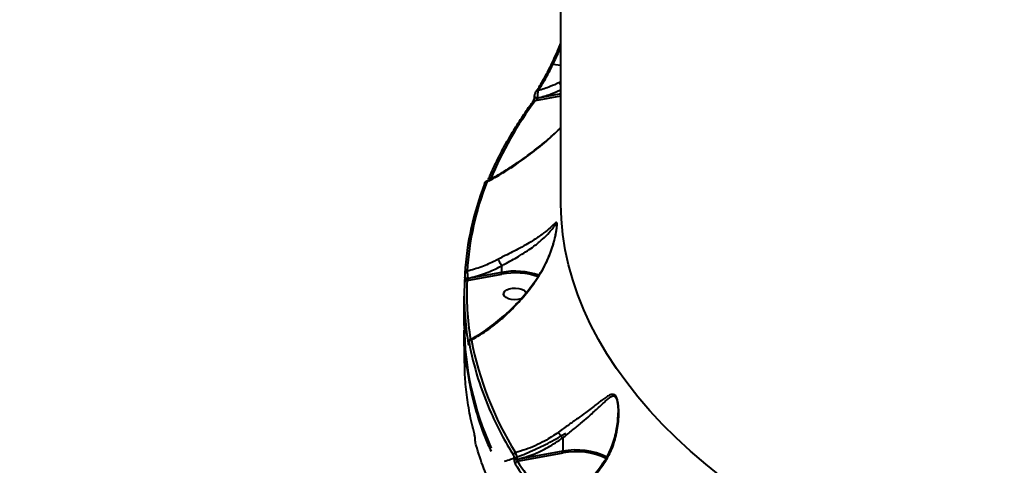
# Model space of a CAD drawing. Units: millimetres. Extents: x -517 to 18332, y 671 to 14386.
# Drawn here: x 9109 to 9497, y 5790 to 5966 of the extents above; entities that cross this region are included whole.
import ezdxf

# ---------------------------------------------------------------- set-up
doc = ezdxf.new("R2010")
doc.units = ezdxf.units.MM
doc.layers.add('DiKom', color=7, linetype='Continuous')
doc.styles.add('style1', font='arialbd_0.ttf', dxfattribs={"width": 0.8})
doc.dimstyles.new('1-50', dxfattribs={"dimtxt": 700, "dimasz": 300, "dimexe": 100, "dimexo": 0, "dimgap": 300, "dimtad": 1, "dimtxsty": 'style1', "dimcen": 200, "dimclrd": 7, "dimclre": 7, "dimclrt": 7, "dimadec": 1, "dimazin": 2, "dimtfac": 1, "dimtmove": 0, "dimatfit": 2, "dimfxl": 0, "dimlwd": 25, "dimlwe": 18, "dimarcsym": 0})

# ---------------------------------------------------------------- blocks, each defined once
blk = doc.blocks.new('*D1')
at = {"layer": 'Defpoints', "color": 0, "linetype": 'Continuous', "transparency": 16777216}
for p in [(3671.65, 7765.61), (12731.83, 5100.34), (12731.83, 2161.98)]:
    blk.add_point(p, dxfattribs=at)
at = {"layer": 'DiKom', "color": 7, "linetype": 'Continuous', "lineweight": 18, "transparency": 16777216}
for p, q in [((3671.65, 7765.61), (3671.65, 2061.98)), ((12731.83, 5100.34), (12731.83, 2061.98))]:
    blk.add_line(p, q, dxfattribs=at)
at = {"layer": 'DiKom', "color": 7, "linetype": 'Continuous', "lineweight": 25, "transparency": 16777216}
blk.add_line((3971.65, 2161.98), (12431.83, 2161.98), dxfattribs=at)
at = {"layer": 'DiKom', "color": 7, "linetype": 'Continuous', "transparency": 16777216}
for points in [[(3971.65, 2211.98), (3971.65, 2111.98), (3671.65, 2161.98)], [(12431.83, 2211.98), (12431.83, 2111.98), (12731.83, 2161.98)]]:
    blk.add_solid(points, dxfattribs=at)
at = {"layer": 'DiKom', "color": 7, "linetype": 'Continuous', "lineweight": 40, "transparency": 16777216, "insert": (6327.65, 2819.62), "char_height": 700, "attachment_point": 5, "style": 'style1'}
blk.add_mtext('9050', dxfattribs=at)
blk = doc.blocks.new('*D2')
at = {"layer": 'Defpoints', "color": 0, "transparency": 16777216}
for p in [(6645.58, 12379.11), (1929.09, 3735.51), (12469.55, 3735.51)]:
    blk.add_point(p, dxfattribs=at)
at = {"layer": 'DiKom', "color": 7, "lineweight": 18, "transparency": 16777216}
for p, q in [((6645.58, 12379.11), (1829.09, 12379.11)), ((12469.55, 3735.51), (1829.09, 3735.51))]:
    blk.add_line(p, q, dxfattribs=at)
at = {"layer": 'DiKom', "color": 7, "lineweight": 25, "transparency": 16777216}
blk.add_line((1929.09, 12079.11), (1929.09, 4035.51), dxfattribs=at)
at = {"layer": 'DiKom', "color": 7, "transparency": 16777216}
for points in [[(1879.09, 12079.11), (1979.09, 12079.11), (1929.09, 12379.11)], [(1879.09, 4035.51), (1979.09, 4035.51), (1929.09, 3735.51)]]:
    blk.add_solid(points, dxfattribs=at)
at = {"layer": 'DiKom', "color": 7, "lineweight": 200, "transparency": 16777216, "insert": (1271.45, 10896.11), "char_height": 700, "attachment_point": 5, "rotation": 90, "style": 'style1'}
blk.add_mtext('8650', dxfattribs=at)
blk = doc.blocks.new('*D3')
at = {"layer": 'Defpoints', "color": 0, "transparency": 16777216}
for p in [(6195.04, 14386.22), (599.41, 1915), (13408.24, 1915)]:
    blk.add_point(p, dxfattribs=at)
at = {"layer": 'DiKom', "color": 7, "lineweight": 18, "transparency": 16777216}
for p, q in [((6195.04, 14386.22), (499.41, 14386.22)), ((13408.24, 1915), (499.41, 1915))]:
    blk.add_line(p, q, dxfattribs=at)
at = {"layer": 'DiKom', "color": 7, "lineweight": 25, "transparency": 16777216}
blk.add_line((599.41, 14086.22), (599.41, 2215), dxfattribs=at)
at = {"layer": 'DiKom', "color": 7, "transparency": 16777216}
for points in [[(549.41, 14086.22), (649.41, 14086.22), (599.41, 14386.22)], [(549.41, 2215), (649.41, 2215), (599.41, 1915)]]:
    blk.add_solid(points, dxfattribs=at)
at = {"layer": 'DiKom', "color": 7, "lineweight": 200, "transparency": 16777216, "insert": (-57.99, 10793.86), "char_height": 700, "attachment_point": 5, "rotation": 90, "style": 'style1'}
blk.add_mtext('12500', dxfattribs=at)
blk = doc.blocks.new('*D4')
at = {"layer": 'Defpoints', "color": 0, "transparency": 16777216}
for p in [(2160.11, 7144.61), (14807.85, 6009.06), (14807.85, 770.86)]:
    blk.add_point(p, dxfattribs=at)
at = {"layer": 'DiKom', "color": 7, "lineweight": 18, "transparency": 16777216}
for p, q in [((2160.11, 7144.61), (2160.11, 670.86)), ((14807.85, 6009.06), (14807.85, 670.86))]:
    blk.add_line(p, q, dxfattribs=at)
at = {"layer": 'DiKom', "color": 7, "lineweight": 25, "transparency": 16777216}
blk.add_line((2460.11, 770.86), (14507.85, 770.86), dxfattribs=at)
at = {"layer": 'DiKom', "color": 7, "transparency": 16777216}
for points in [[(2460.11, 820.86), (2460.11, 720.86), (2160.11, 770.86)], [(14507.85, 820.86), (14507.85, 720.86), (14807.85, 770.86)]]:
    blk.add_solid(points, dxfattribs=at)
at = {"layer": 'DiKom', "color": 7, "lineweight": 200, "transparency": 16777216, "insert": (6361.75, 1428.26), "char_height": 700, "attachment_point": 5, "style": 'style1'}
blk.add_mtext('12650', dxfattribs=at)

msp = doc.modelspace()

# ---------------------------------------------------------------- linework, layer by layer
at = {"layer": 'DiKom', "color": 7, "linetype": 'Continuous', "lineweight": 40}
for p, q in [((9322.496, 5894.238), (9322.496, 6156.347)), ((9321.611, 5954.461), (9322.496, 5956.597)), ((9318.725, 5948.042), (9318.719, 5948.029)), ((9322.496, 5947.853), (9319.41, 5948.224)), ((9322.496, 5941.304), (9322.023, 5941.087)), ((9312.211, 5935.462), (9312.211, 5935.537)), ((9312.509, 5934.082), (9322.496, 5935.935)), ((9312.866, 5937.669), (9312.852, 5937.649)), ((9322.496, 5936.637), (9313.55, 5934.978)), ((9313.55, 5934.978), (9313.55, 5935.053)), ((9299.144, 5868.852), (9299.142, 5868.858)), ((9299.144, 5868.852), (9299.144, 5866.319)), ((9285.622, 5863.141), (9299.308, 5865.647)), ((9299.144, 5866.319), (9286, 5863.912)), ((9284.665, 5864.425), (9284.665, 5864.44)), ((9284.665, 5864.397), (9284.665, 5864.425)), ((9284.665, 5864.397), (9284.665, 5864.412)), ((9286, 5863.912), (9286, 5863.94)), ((9284.496, 5845.423), (9284.496, 5856.994)), ((9286.255, 5838.53), (9286.255, 5838.619)), ((9286.255, 5838.619), (9286.259, 5838.572)), ((9286.255, 5838.53), (9286.259, 5838.483)), ((9286.259, 5838.483), (9286.259, 5838.572)), ((9323.267, 5801.099), (9323.267, 5795.857)), ((9323.267, 5795.857), (9305.385, 5792.631)), ((9305.51, 5791.952), (9323.43, 5795.185)), ((9304.101, 5793.009), (9304.101, 5792.962)), ((9305.385, 5792.631), (9305.385, 5792.678))]:
    msp.add_line(p, q, dxfattribs=at)
at = {"layer": 'DiKom', "color": 7, "linetype": 'Continuous', "lineweight": 40, "flags": 128}
for points in [[(9313.55, 5935.053), (9313.272, 5935.023), (9312.988, 5935.035), (9312.723, 5935.088), (9312.497, 5935.177), (9312.329, 5935.295), (9312.232, 5935.432), (9312.211, 5935.544)], [(9313.55, 5934.978), (9313.272, 5934.948), (9312.988, 5934.96), (9312.723, 5935.013), (9312.497, 5935.102), (9312.329, 5935.22), (9312.232, 5935.358), (9312.211, 5935.46)], [(9292.518, 5901.399), (9292.491, 5901.307), (9292.474, 5901.15)], [(9385.935, 5785.661), (9379.653, 5790.715), (9373.674, 5795.866), (9368.003, 5801.108), (9362.645, 5806.437), (9357.605, 5811.847), (9352.888, 5817.335), (9348.497, 5822.893), (9344.438, 5828.518), (9340.714, 5834.205), (9337.328, 5839.947), (9334.284, 5845.739), (9331.585, 5851.577), (9329.232, 5857.454), (9327.228, 5863.366), (9325.576, 5869.306), (9324.276, 5875.27), (9323.329, 5881.251), (9322.738, 5887.244), (9322.501, 5893.244), (9322.496, 5894.238)], [(9286, 5863.94), (9285.763, 5863.913), (9285.521, 5863.916), (9285.288, 5863.948), (9285.076, 5864.009), (9284.899, 5864.094), (9284.767, 5864.198), (9284.687, 5864.316), (9284.665, 5864.425)], [(9286, 5863.912), (9285.763, 5863.885), (9285.521, 5863.887), (9285.288, 5863.92), (9285.076, 5863.981), (9284.899, 5864.066), (9284.767, 5864.17), (9284.687, 5864.288), (9284.665, 5864.397)], [(9306.746, 5855.844), (9305.557, 5855.599), (9304.282, 5855.536), (9303.024, 5855.661), (9301.886, 5855.964), (9300.959, 5856.419), (9300.318, 5856.99), (9300.017, 5857.631), (9300.077, 5858.29), (9300.496, 5858.914), (9301.239, 5859.451), (9302.246, 5859.859), (9303.435, 5860.104), (9304.71, 5860.167), (9305.968, 5860.042), (9307.106, 5859.739), (9308.033, 5859.284), (9308.674, 5858.713), (9308.934, 5858.235)]]:
    msp.add_lwpolyline(points, dxfattribs=at)
at = {"layer": 'DiKom', "color": 7, "linetype": 'Continuous', "lineweight": 40}
for centre, radius, start, end in [((9319.202, 5947.631), 0.629, 70.61621, 139.25158), ((9313.445, 5937.208), 0.741, 78.35077, 141.44081), ((9432.905, 5844.76), 149.912, 143.42818, 157.10349), ((9312.311, 5933.325), 0.783, 75.39271, 141.11989), ((9402.384, 5858.423), 117.923, 158.75672, 176.37001), ((9403.051, 5859.279), 117.663, 158.75684, 176.37005), ((9293.293, 5901.078), 0.839, 83.83111, 157.49316), ((9285.602, 5865.822), 0.907, 88.62283, 175.7809), ((9304.459, 5837.012), 29.785, 71.36899, 100.28092), ((9304.502, 5837.748), 28.378, 71.29606, 100.54465), ((9396.641, 5857.001), 112.144, 177.29335, 189.67604), ((9285.542, 5862.221), 0.923, 85.0529, 175.3317), ((9397.316, 5857.857), 111.819, 177.29158, 189.1965), ((9402.488, 5846.011), 117.993, 180.28595, 204.49107), ((9286.912, 5838.138), 0.82, 142.50646, 179.06516), ((9287.344, 5838.708), 0.978, 93.08533, 175.48319), ((9408.177, 5861.595), 123.926, 190.60638, 204.14908), ((9415.491, 5864.415), 130.563, 190.91857, 211.93021), ((9426.043, 5869.27), 143.369, 204.02684, 211.49787), ((9304.895, 5794.283), 1.1, 101.13482, 175.7772), ((9328.621, 5768.712), 27.669, 64.03796, 101.15851), ((9328.621, 5768.851), 26.842, 64.08679, 101.15064), ((9305.034, 5793.972), 1.34, 225.91961, 285.20385), ((9305.033, 5793.925), 1.34, 225.91335, 285.21011), ((9305.664, 5790.854), 1.109, 97.9794, 175.64509), ((9451.736, 5883.459), 172.497, 212.03793, 219.88979), ((9451.304, 5882.778), 173.115, 212.04029, 220.03589)]:
    msp.add_arc(centre, radius, start, end, dxfattribs=at)
for points, knots in [([(9318.716, 5948.046), (9319.062, 5948.76), (9319.888, 5950.469), (9320.858, 5952.627), (9321.465, 5954.103), (9321.611, 5954.461)], [0, 0, 0, 0, 0.3520167, 0.8431422, 1, 1, 1, 1]), ([(9319.41, 5948.224), (9320.332, 5950.133), (9321.392, 5952.327), (9322.369, 5954.835), (9322.496, 5955.16)], [0, 0, 0, 0, 0.8704248, 1, 1, 1, 1]), ([(9313.595, 5937.933), (9314.544, 5939.409), (9316.467, 5942.397), (9318.421, 5946.266), (9319.41, 5948.224)], [0, 0, 0, 0, 0.493767, 1, 1, 1, 1]), ([(9316.062, 5942.92), (9316.455, 5943.635), (9317.336, 5945.241), (9318.225, 5946.974), (9318.715, 5948.019), (9318.72, 5948.029)], [0, 0, 0, 0, 0.4429105, 0.9946809, 1, 1, 1, 1]), ([(9312.872, 5937.665), (9312.872, 5937.666), (9313.343, 5938.358), (9314.311, 5939.885), (9315.378, 5941.653), (9315.965, 5942.74), (9316.062, 5942.92)], [0, 0, 0, 0, 0.0004703, 0.4546735, 0.9097083, 1, 1, 1, 1]), ([(9322.023, 5941.087), (9320.818, 5940.542), (9318.056, 5939.292), (9315.203, 5938.423), (9313.595, 5937.933)], [0, 0, 0, 0, 0.436569, 1, 1, 1, 1]), ([(9322.496, 5940.277), (9322.489, 5940.292), (9322.383, 5940.503), (9322.225, 5940.774), (9322.084, 5940.999), (9322.032, 5941.075), (9322.023, 5941.087)], [0, 0, 0, 0, 0.0430277, 0.6005973, 0.9379532, 1, 1, 1, 1]), ([(9311.706, 5933.822), (9311.708, 5933.824), (9311.724, 5933.844), (9311.827, 5934.008), (9311.959, 5934.3), (9312.085, 5934.66), (9312.135, 5934.895), (9312.153, 5934.979)], [0, 0, 0, 0, 0.0301319, 0.2609839, 0.5740455, 0.8480177, 1, 1, 1, 1]), ([(9312.153, 5934.979), (9312.158, 5935.002), (9312.182, 5935.103), (9312.202, 5935.265), (9312.212, 5935.41), (9312.211, 5935.453), (9312.211, 5935.459)], [0, 0, 0, 0, 0.1320067, 0.5877394, 0.9381986, 1, 1, 1, 1]), ([(9312.22, 5935.544), (9312.222, 5935.734), (9312.226, 5935.968), (9312.287, 5936.199), (9312.298, 5936.243)], [0, 0, 0, 0, 0.8131635, 1, 1, 1, 1]), ([(9312.298, 5936.243), (9312.332, 5936.392), (9312.414, 5936.753), (9312.601, 5937.24), (9312.783, 5937.512), (9312.868, 5937.639)], [0, 0, 0, 0, 0.2747333, 0.6627549, 1, 1, 1, 1]), ([(9312.509, 5934.082), (9312.617, 5934.135), (9312.844, 5934.245), (9313.146, 5934.448), (9313.378, 5934.653), (9313.496, 5934.808), (9313.543, 5934.911), (9313.548, 5934.956), (9313.55, 5934.978)], [0, 0, 0, 0, 0.2759579, 0.5812338, 0.7841122, 0.9045829, 0.9531168, 1, 1, 1, 1]), ([(9313.55, 5935.053), (9313.544, 5935.247), (9313.531, 5935.634), (9313.529, 5936.302), (9313.54, 5936.96), (9313.561, 5937.537), (9313.584, 5937.809), (9313.595, 5937.933)], [0, 0, 0, 0, 0.1950937, 0.3899041, 0.5934557, 0.8140376, 1, 1, 1, 1]), ([(9313.55, 5935.053), (9315.186, 5935.509), (9318.216, 5936.354), (9321.148, 5937.644), (9322.496, 5938.238)], [0, 0, 0, 0, 0.5400428, 1, 1, 1, 1]), ([(9293.873, 5902.566), (9294.118, 5903.158), (9295.166, 5905.691), (9297.238, 5910.138), (9300.206, 5915.891), (9303.487, 5921.598), (9307.008, 5927.157), (9309.81, 5931.219), (9311.397, 5933.398), (9311.702, 5933.816)], [0, 0, 0, 0, 0.0556278, 0.2380847, 0.4205792, 0.6031267, 0.7857245, 0.9588058, 1, 1, 1, 1]), ([(9293.191, 5902.217), (9293.832, 5902.54), (9295.916, 5903.592), (9299.464, 5905.66), (9303.853, 5908.418), (9308.301, 5911.49), (9312.607, 5914.703), (9316.798, 5918.114), (9320.052, 5920.93), (9321.942, 5922.763), (9322.496, 5923.3)], [0, 0, 0, 0, 0.0637966, 0.2074327, 0.3543178, 0.5044101, 0.6577044, 0.7946506, 0.9398204, 1, 1, 1, 1]), ([(9293.383, 5901.912), (9295.483, 5903.069), (9299.684, 5905.383), (9305.974, 5909.518), (9312.215, 5914.152), (9317.785, 5918.695), (9321.128, 5921.968), (9322.496, 5923.308)], [0, 0, 0, 0, 0.2104821, 0.4209712, 0.6359977, 0.8510015, 1, 1, 1, 1]), ([(9292.533, 5901.391), (9292.568, 5901.496), (9292.634, 5901.696), (9292.799, 5901.943), (9292.99, 5902.156), (9293.141, 5902.223), (9293.184, 5902.242)], [0, 0, 0, 0, 0.3370502, 0.642352, 0.8968162, 1, 1, 1, 1]), ([(9293.383, 5901.912), (9293.339, 5902.044), (9293.265, 5902.267), (9293.21, 5902.237), (9293.188, 5902.224)], [0, 0, 0, 0, 0.5933916, 1, 1, 1, 1]), ([(9315.039, 5866.791), (9316.008, 5868.6), (9317.974, 5872.268), (9319.619, 5877.26), (9320.474, 5880.823), (9320.844, 5882.857), (9321.034, 5884.265), (9321.092, 5885.349), (9320.981, 5886.005), (9320.742, 5886.019), (9320.263, 5885.753), (9319.46, 5884.968), (9317.76, 5883.359), (9315.234, 5881.285), (9312.062, 5879.134), (9308.74, 5877.17), (9305.809, 5875.578), (9302.808, 5874.028), (9300.148, 5872.684), (9298.452, 5871.804), (9297.741, 5871.436)], [0, 0, 0, 0, 0.0952094, 0.1929563, 0.2447994, 0.2710702, 0.2981689, 0.3242901, 0.3503873, 0.3910746, 0.4019424, 0.4719634, 0.5438084, 0.6393959, 0.7378512, 0.7988542, 0.8613646, 0.9113746, 0.9628378, 1, 1, 1, 1]), ([(9299.142, 5868.858), (9299.143, 5868.858), (9299.801, 5869.234), (9301.399, 5870.098), (9303.878, 5871.486), (9306.682, 5873.11), (9309.43, 5874.841), (9312.524, 5876.997), (9315.504, 5879.465), (9317.863, 5881.843), (9319.472, 5883.854), (9320.229, 5884.835), (9320.688, 5885.302), (9320.897, 5885.365), (9321.013, 5885.086), (9320.991, 5884.721), (9320.989, 5884.683)], [0, 0, 0, 0, 0.0000339, 0.0533984, 0.1277316, 0.2021477, 0.294124, 0.3862199, 0.5316546, 0.6773071, 0.7825153, 0.8873254, 0.9029899, 0.9602964, 0.9957553, 1, 1, 1, 1]), ([(9320.613, 5881.815), (9320.635, 5881.92), (9320.741, 5882.442), (9320.861, 5883.247), (9320.964, 5884.074), (9320.995, 5884.568), (9320.993, 5884.662), (9320.993, 5884.682)], [0, 0, 0, 0, 0.0873484, 0.4314387, 0.7138096, 0.9385507, 1, 1, 1, 1]), ([(9314.946, 5866.839), (9315.002, 5866.924), (9315.642, 5867.905), (9316.677, 5869.95), (9318.048, 5872.981), (9319.105, 5875.919), (9319.869, 5878.505), (9320.339, 5880.405), (9320.538, 5881.43), (9320.613, 5881.815)], [0, 0, 0, 0, 0.018635, 0.2148899, 0.4189757, 0.6308022, 0.7913793, 0.9218572, 1, 1, 1, 1]), ([(9297.741, 5871.436), (9297.41, 5871.263), (9295.332, 5870.177), (9291.321, 5868.384), (9287.548, 5867.288), (9285.624, 5866.729)], [0, 0, 0, 0, 0.0849928, 0.5334697, 1, 1, 1, 1]), ([(9286, 5863.94), (9288.167, 5864.534), (9292.276, 5865.661), (9296.623, 5867.561), (9298.8, 5868.675), (9299.144, 5868.852)], [0, 0, 0, 0, 0.48434, 0.9185218, 1, 1, 1, 1]), ([(9297.741, 5871.436), (9297.75, 5871.424), (9297.818, 5871.331), (9297.983, 5871.08), (9298.27, 5870.591), (9298.587, 5870.006), (9298.898, 5869.393), (9299.061, 5869.036), (9299.142, 5868.858)], [0, 0, 0, 0, 0.0259756, 0.2096007, 0.4072063, 0.6047839, 0.8023789, 1, 1, 1, 1]), ([(9284.698, 5865.889), (9284.694, 5865.811), (9284.686, 5865.655), (9284.675, 5865.308), (9284.668, 5864.934), (9284.665, 5864.634), (9284.665, 5864.485), (9284.665, 5864.44)], [0, 0, 0, 0, 0.2336984, 0.4673742, 0.6956047, 0.9087332, 1, 1, 1, 1]), ([(9286, 5863.94), (9285.996, 5864.029), (9285.984, 5864.322), (9285.939, 5864.903), (9285.851, 5865.628), (9285.739, 5866.294), (9285.662, 5866.584), (9285.624, 5866.729)], [0, 0, 0, 0, 0.0942502, 0.3122775, 0.5411735, 0.7714075, 1, 1, 1, 1]), ([(9286.829, 5839.911), (9287.004, 5839.998), (9288.259, 5840.618), (9290.594, 5842.026), (9293.814, 5844.142), (9297.004, 5846.534), (9300.142, 5849.154), (9303.178, 5851.975), (9306.062, 5854.954), (9308.752, 5858.037), (9311.22, 5861.2), (9313.292, 5864.125), (9314.455, 5866.042), (9314.94, 5866.841)], [0, 0, 0, 0, 0.0168047, 0.1206187, 0.2249326, 0.3297341, 0.4349782, 0.5404515, 0.6430306, 0.7429637, 0.8397622, 0.9332296, 1, 1, 1, 1]), ([(9287.291, 5839.685), (9289.58, 5841.032), (9293.041, 5843.069), (9297.549, 5846.544), (9301.542, 5849.98), (9306.027, 5854.47), (9310.008, 5859.285), (9312.985, 5863.456), (9314.354, 5865.679), (9315.039, 5866.791)], [0, 0, 0, 0, 0.2227146, 0.336733, 0.4507478, 0.6310018, 0.813277, 0.906645, 1, 1, 1, 1]), ([(9299.308, 5865.647), (9299.304, 5865.654), (9299.292, 5865.673), (9299.261, 5865.73), (9299.219, 5865.837), (9299.177, 5865.996), (9299.149, 5866.166), (9299.145, 5866.268), (9299.144, 5866.319)], [0, 0, 0, 0, 0.0536633, 0.1415053, 0.3560649, 0.5706875, 0.7853494, 1, 1, 1, 1]), ([(9315.039, 5866.791), (9315.019, 5866.801), (9314.959, 5866.834), (9314.95, 5866.837), (9314.945, 5866.838)], [0, 0, 0, 0, 0.3316849, 1, 1, 1, 1]), ([(9284.665, 5864.412), (9284.665, 5864.345), (9284.664, 5864.127), (9284.66, 5863.692), (9284.65, 5863.147), (9284.637, 5862.639), (9284.627, 5862.411), (9284.622, 5862.296)], [0, 0, 0, 0, 0.0931597, 0.3039005, 0.5302276, 0.7651936, 1, 1, 1, 1]), ([(9285.622, 5863.141), (9285.666, 5863.186), (9285.752, 5863.274), (9285.868, 5863.457), (9285.948, 5863.637), (9285.984, 5863.768), (9285.997, 5863.851), (9285.999, 5863.889), (9286, 5863.912)], [0, 0, 0, 0, 0.2685509, 0.5229552, 0.7426423, 0.8690867, 0.9242388, 1, 1, 1, 1]), ([(9284.631, 5830.577), (9284.585, 5832.904), (9284.501, 5837.246), (9284.506, 5841.586), (9284.508, 5843.6)], [0, 0, 0, 0, 0.5359991, 1, 1, 1, 1]), ([(9284.658, 5843.601), (9284.627, 5841.702), (9284.526, 5835.693), (9285.782, 5825.578), (9288.47, 5813.32), (9291.584, 5803.414), (9294.235, 5797.663), (9295.041, 5795.913)], [0, 0, 0, 0, 0.1184014, 0.3748001, 0.6314071, 0.8878053, 1, 1, 1, 1]), ([(9286.093, 5838.152), (9286.096, 5838.135), (9286.118, 5838.008), (9286.156, 5837.857), (9286.201, 5837.815), (9286.233, 5837.918), (9286.254, 5838.133), (9286.257, 5838.367), (9286.259, 5838.483)], [0, 0, 0, 0, 0.0392463, 0.2872506, 0.4951858, 0.6710213, 0.8353159, 1, 1, 1, 1]), ([(9286.24, 5838.144), (9286.24, 5838.144), (9286.239, 5838.136), (9286.244, 5838.171), (9286.25, 5838.263), (9286.256, 5838.422), (9286.253, 5838.575), (9286.252, 5838.633)], [0, 0, 0, 0, 0.0030028, 0.1908136, 0.4377034, 0.7827852, 1, 1, 1, 1]), ([(9286.255, 5838.616), (9286.255, 5838.631), (9286.253, 5838.777), (9286.263, 5838.972), (9286.29, 5839.201), (9286.367, 5839.445), (9286.509, 5839.672), (9286.671, 5839.845), (9286.801, 5839.896), (9286.832, 5839.908)], [0, 0, 0, 0, 0.0278435, 0.2711017, 0.4682451, 0.6030997, 0.7572638, 0.9431085, 1, 1, 1, 1]), ([(9286.259, 5838.572), (9286.26, 5838.648), (9286.261, 5838.799), (9286.275, 5838.939), (9286.296, 5839.002), (9286.326, 5838.974), (9286.351, 5838.877), (9286.366, 5838.797), (9286.369, 5838.785)], [0, 0, 0, 0, 0.1672912, 0.3344318, 0.5091021, 0.7130709, 0.9576917, 1, 1, 1, 1]), ([(9287.291, 5839.685), (9287.276, 5839.703), (9287.174, 5839.827), (9287.004, 5839.965), (9286.882, 5839.928), (9286.829, 5839.911)], [0, 0, 0, 0, 0.0877953, 0.601849, 1, 1, 1, 1]), ([(9288.475, 5802.741), (9288.385, 5803.081), (9287.937, 5804.783), (9286.883, 5809.214), (9285.659, 5816.058), (9284.762, 5823.64), (9284.725, 5828.485), (9284.709, 5830.578)], [0, 0, 0, 0, 0.0368879, 0.1844385, 0.4795785, 0.7751497, 1, 1, 1, 1]), ([(9339.528, 5790.971), (9340.434, 5792.46), (9342.408, 5795.703), (9344.275, 5801.309), (9345.23, 5806.674), (9345.418, 5810.746), (9345.304, 5813.395), (9345.063, 5815.284), (9344.637, 5816.904), (9344.153, 5817.735), (9343.51, 5818.286), (9342.632, 5818.384), (9341.342, 5817.797), (9339.363, 5816.482), (9336.519, 5814.278), (9332.885, 5811.523), (9329.193, 5808.819), (9325.576, 5806.238), (9322.97, 5804.356), (9321.615, 5803.377)], [0, 0, 0, 0, 0.0790192, 0.1721803, 0.2680577, 0.328729, 0.3610596, 0.3938991, 0.422331, 0.451319, 0.4599435, 0.498992, 0.5446048, 0.591435, 0.6876203, 0.7865799, 0.854676, 0.9244443, 1, 1, 1, 1]), ([(9323.265, 5801.104), (9323.265, 5801.105), (9324.535, 5802.12), (9326.973, 5804.048), (9330.329, 5806.795), (9333.737, 5809.694), (9337.092, 5812.79), (9339.709, 5815.259), (9341.527, 5816.893), (9342.695, 5817.652), (9343.508, 5817.716), (9344.041, 5817.302), (9344.295, 5816.908), (9344.611, 5816.116), (9344.894, 5814.927), (9345.071, 5813.093), (9345.155, 5811.725), (9345.115, 5811.013), (9345.114, 5810.979)], [0, 0, 0, 0, 0.0000487, 0.1132929, 0.2177649, 0.3223803, 0.470432, 0.6185166, 0.6871379, 0.7554142, 0.810441, 0.8222917, 0.8529313, 0.8621092, 0.9020701, 0.9497364, 0.9975909, 1, 1, 1, 1]), ([(9339.109, 5791.136), (9339.486, 5791.681), (9340.416, 5793.026), (9341.642, 5795.387), (9342.838, 5798.207), (9343.812, 5801.272), (9344.531, 5804.418), (9344.958, 5807.483), (9345.125, 5809.654), (9345.108, 5810.781), (9345.105, 5810.98)], [0, 0, 0, 0, 0.0934198, 0.230709, 0.3758424, 0.5279229, 0.6875495, 0.8344255, 0.9706812, 1, 1, 1, 1]), ([(9288.821, 5800.408), (9288.82, 5800.44), (9288.813, 5800.589), (9288.787, 5800.921), (9288.73, 5801.413), (9288.623, 5802.112), (9288.534, 5802.49), (9288.475, 5802.741)], [0, 0, 0, 0, 0.0349456, 0.1620448, 0.3362597, 0.5592034, 1, 1, 1, 1]), ([(9300.34, 5791.939), (9301.134, 5792.189), (9303.058, 5792.796), (9306.17, 5793.938), (9309.64, 5795.331), (9313.103, 5796.864), (9316.527, 5798.515), (9319.871, 5800.277), (9322.541, 5801.775), (9324.046, 5802.713), (9324.509, 5803.001)], [0, 0, 0, 0, 0.0984427, 0.2388377, 0.3796605, 0.5204019, 0.6606406, 0.8000722, 0.9384957, 1, 1, 1, 1]), ([(9321.615, 5803.377), (9319.818, 5802.152), (9316.892, 5800.156), (9312.492, 5798.005), (9308.662, 5796.46), (9306.025, 5795.732), (9304.683, 5795.362)], [0, 0, 0, 0, 0.3422188, 0.5572654, 0.7746028, 1, 1, 1, 1]), ([(9323.265, 5801.104), (9323.147, 5801.26), (9322.91, 5801.571), (9322.502, 5802.124), (9322.112, 5802.664), (9321.83, 5803.063), (9321.68, 5803.281), (9321.629, 5803.358), (9321.615, 5803.377)], [0, 0, 0, 0, 0.2127063, 0.4254061, 0.6381043, 0.8507936, 0.961897, 1, 1, 1, 1]), ([(9289.165, 5798.188), (9289.104, 5798.429), (9289.014, 5798.788), (9288.909, 5799.452), (9288.854, 5799.917), (9288.83, 5800.235), (9288.823, 5800.378), (9288.821, 5800.408)], [0, 0, 0, 0, 0.4456184, 0.6623547, 0.8365029, 0.9657218, 1, 1, 1, 1]), ([(9305.385, 5792.678), (9307.429, 5793.266), (9311.569, 5794.457), (9317.638, 5797.292), (9321.379, 5799.822), (9323.267, 5801.099)], [0, 0, 0, 0, 0.3257303, 0.659681, 1, 1, 1, 1]), ([(9323.267, 5801.099), (9323.266, 5801.1), (9323.266, 5801.102), (9323.265, 5801.103), (9323.265, 5801.104)], [0, 0, 0, 0, 0.6178411, 1, 1, 1, 1]), ([(9295.464, 5781.19), (9294.314, 5783.822), (9291.856, 5789.452), (9290.1, 5795.153), (9289.165, 5798.188)], [0, 0, 0, 0, 0.4674656, 1, 1, 1, 1]), ([(9305.385, 5792.678), (9305.377, 5792.81), (9305.357, 5793.14), (9305.261, 5793.738), (9305.1, 5794.391), (9304.898, 5794.977), (9304.755, 5795.234), (9304.683, 5795.362)], [0, 0, 0, 0, 0.1423935, 0.3572559, 0.5716908, 0.7857525, 1, 1, 1, 1]), ([(9323.43, 5795.185), (9323.424, 5795.195), (9323.412, 5795.214), (9323.382, 5795.272), (9323.342, 5795.375), (9323.3, 5795.534), (9323.272, 5795.705), (9323.268, 5795.806), (9323.267, 5795.857)], [0, 0, 0, 0, 0.0702243, 0.1414498, 0.3561054, 0.5706953, 0.7853327, 1, 1, 1, 1]), ([(9303.799, 5794.364), (9303.833, 5794.299), (9303.9, 5794.17), (9303.991, 5793.874), (9304.059, 5793.544), (9304.096, 5793.242), (9304.1, 5793.075), (9304.101, 5793.009)], [0, 0, 0, 0, 0.2143303, 0.428476, 0.6429031, 0.8577093, 1, 1, 1, 1]), ([(9304.101, 5792.962), (9304.103, 5792.864), (9304.109, 5792.616), (9304.163, 5792.166), (9304.266, 5791.672), (9304.403, 5791.23), (9304.506, 5791.035), (9304.558, 5790.938)], [0, 0, 0, 0, 0.140785, 0.355301, 0.5700569, 0.7849624, 1, 1, 1, 1]), ([(9305.51, 5791.952), (9305.496, 5791.985), (9305.467, 5792.051), (9305.43, 5792.2), (9305.402, 5792.365), (9305.387, 5792.516), (9305.386, 5792.599), (9305.385, 5792.631)], [0, 0, 0, 0, 0.2150873, 0.4299811, 0.6448252, 0.8592852, 1, 1, 1, 1]), ([(9319.975, 5773.615), (9320.379, 5773.822), (9321.704, 5774.501), (9323.939, 5775.926), (9326.657, 5777.871), (9329.319, 5780.064), (9331.892, 5782.462), (9334.357, 5785.044), (9336.675, 5787.8), (9338.267, 5789.838), (9339.033, 5790.987), (9339.124, 5791.124)], [0, 0, 0, 0, 0.0580744, 0.1906333, 0.3234525, 0.4565309, 0.589552, 0.7209854, 0.8519139, 0.9823809, 1, 1, 1, 1]), ([(9339.528, 5790.971), (9339.488, 5790.992), (9339.371, 5791.054), (9339.203, 5791.129), (9339.165, 5791.117), (9339.143, 5791.11)], [0, 0, 0, 0, 0.1840058, 0.5345123, 1, 1, 1, 1]), ([(9320.646, 5773.429), (9322.452, 5774.504), (9326.116, 5776.686), (9331.135, 5780.985), (9335.697, 5785.748), (9338.242, 5789.217), (9339.528, 5790.971)], [0, 0, 0, 0, 0.2625655, 0.5326646, 0.7636491, 1, 1, 1, 1])]:
    msp.add_open_spline(points, degree=3, knots=knots, dxfattribs=at)

# ---------------------------------------------------------------- dimensions: what is measured, and where the dimension line sits
at = {"layer": 'DiKom', "color": 3, "lineweight": 200}
for base, p1, p2, text, picture, middle in [((599.413, 1915.001), (6195.042, 14386.223), (13408.239, 1915.001), '12500', '*D3', (599.413, 10793.864)), ((1929.089, 3735.514), (6645.582, 12379.108), (12469.555, 3735.514), '8650', '*D2', (1929.089, 10896.108))]:
    dim = msp.add_linear_dim(base=base, p1=p1, p2=p2, angle=90, text=text, dimstyle='1-50', dxfattribs=at)
    dim.commit()
    dim.dimension.update_dxf_attribs({"geometry": picture, "text_midpoint": middle, "dimtype": 160})
at = {"layer": 'DiKom', "color": 7, "linetype": 'Continuous', "lineweight": 40}
dim = msp.add_linear_dim(base=(12731.828, 2161.979), p1=(3671.651, 7765.614), p2=(12731.828, 5100.344), text='9050', dimstyle='1-50', dxfattribs=at)
dim.commit()
dim.dimension.update_dxf_attribs({"geometry": '*D1', "text_midpoint": (6327.652, 2161.979), "dimtype": 160})
at = {"layer": 'DiKom', "color": 3, "lineweight": 200}
dim = msp.add_linear_dim(base=(14807.853, 770.862), p1=(2160.115, 7144.614), p2=(14807.853, 6009.056), text='12650', dimstyle='1-50', dxfattribs=at)
dim.commit()
dim.dimension.update_dxf_attribs({"geometry": '*D4', "text_midpoint": (6361.746, 770.862), "dimtype": 160})

doc.saveas('drawing.dxf')
